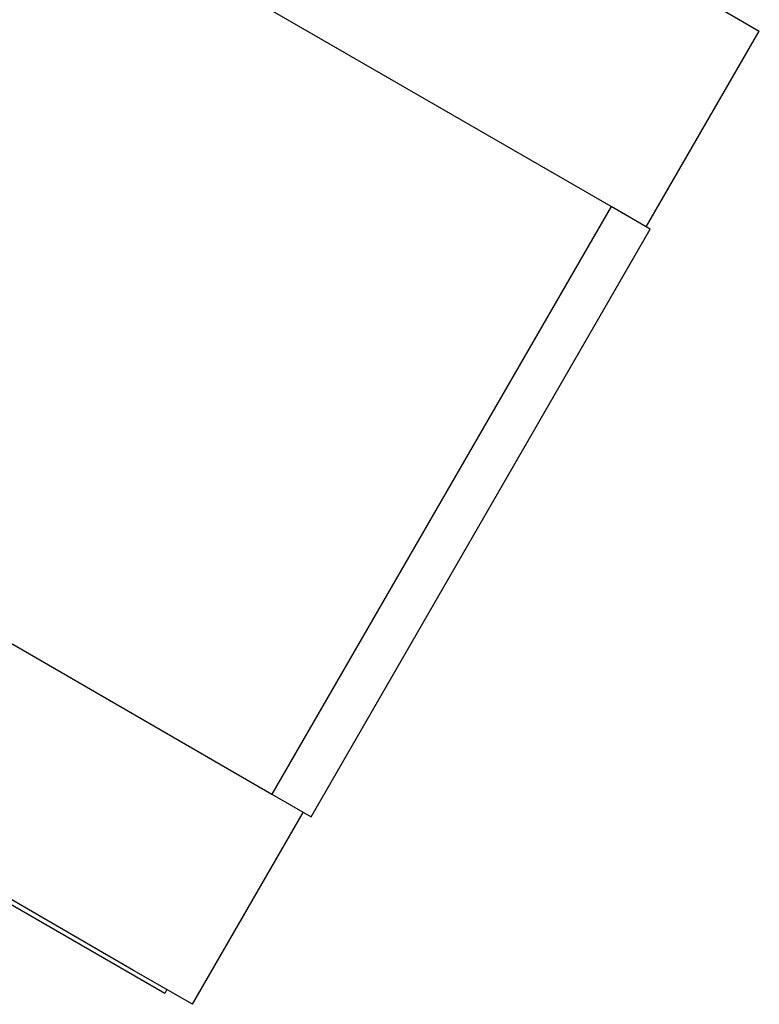
# Model space of a CAD drawing. Extents: x 0 to 23780, y 0 to 16820.
# Drawn here: x 3446 to 3773, y 10600 to 11035 of the extents above; entities that cross this region are included whole.
import ezdxf

# ---------------------------------------------------------------- set-up
doc = ezdxf.new("R2010")
doc.units = 0

msp = doc.modelspace()

# ---------------------------------------------------------------- linework, layer by layer
at = {"color": 179, "linetype": 'Continuous', "lineweight": 25, "true_color": 0x262659}
for p, q in [((3707.71, 10952.46), (3446.17, 11103.46)), ((3747.32, 11045.06), (3773.3, 11030.06)), ((3723.3, 10943.46), (3773.3, 11030.06)), ((3707.71, 10952.46), (3557.71, 10692.65)), ((3725.03, 10942.46), (3707.71, 10952.46)), ((3575.03, 10682.65), (3725.03, 10942.46)), ((3496.58, 10614.78), (2994.29, 10904.78)), ((3296.17, 10843.65), (3557.71, 10692.65)), ((3557.71, 10692.65), (3575.03, 10682.65)), ((3522.56, 10599.78), (3571.56, 10684.65)), ((3510.31, 10604.55), (3393.39, 10672.05)), ((3522.56, 10599.78), (3496.58, 10614.78)), ((3511.31, 10606.28), (3510.31, 10604.55))]:
    msp.add_line(p, q, dxfattribs=at)

doc.saveas('drawing.dxf')
